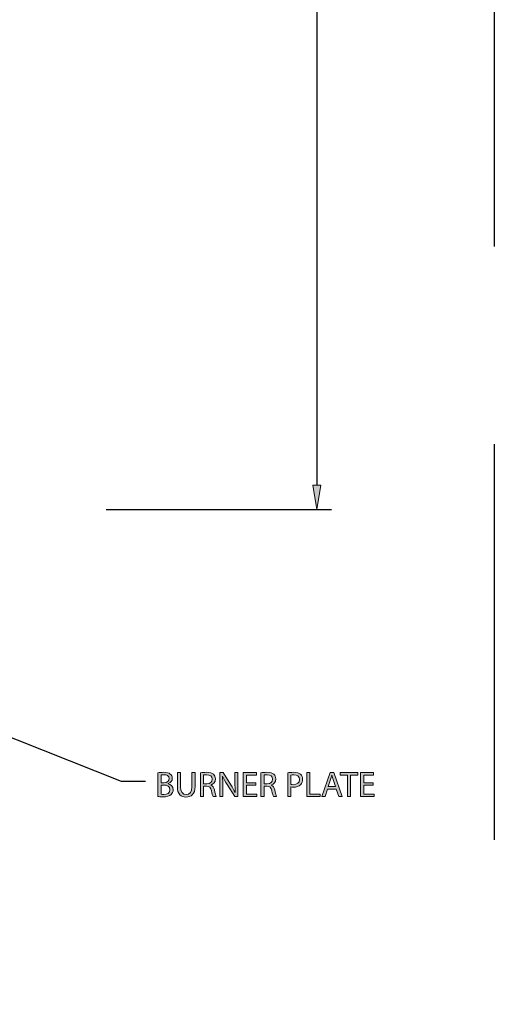
# Model space of a CAD drawing. Units: inches. Extents: x 77 to 220, y -38 to 248.
# Drawn here: x 185 to 220, y 33 to 105 of the extents above; entities that cross this region are included whole.
import ezdxf

# ---------------------------------------------------------------- set-up
doc = ezdxf.new("R2010")
doc.units = ezdxf.units.IN
doc.header["$MEASUREMENT"] = 0
doc.linetypes.add('AI-Linetype-1', pattern=[43.64958, 29.09972, -14.54986])
for name, color, linetype in [('DIMENSIONS', 7, 'Continuous'), ('PLANNING', 7, 'Continuous'), ('STELTXT', 7, 'Continuous')]:
    doc.layers.add(name, color=color, linetype=linetype)

# ---------------------------------------------------------------- blocks, each defined once
blk = doc.blocks.new('block 2')
at = {"layer": 'PLANNING', "color": 93, "linetype": 'AI-Linetype-1', "lineweight": 25, "true_color": 0x54b948}
blk.add_lwpolyline([(219.872, 248.44), (219.872, -38.389)], dxfattribs=at)
blk = doc.blocks.new('block 32')
at = {"layer": 'DIMENSIONS', "color": 144, "lineweight": 25, "true_color": 0x0079c1}
blk.add_lwpolyline([(206.808, 175.031), (206.808, 70.827)], dxfattribs=at)
blk = doc.blocks.new('block 46')
at = {"layer": 'DIMENSIONS', "color": 144, "lineweight": 25, "true_color": 0x0079c1}
blk.add_lwpolyline([(191.297, 69.037), (207.883, 69.037)], dxfattribs=at)
blk = doc.blocks.new('block 47')
at = {"layer": 'DIMENSIONS', "true_color": 0x0079c1}
h = blk.add_hatch(color=144, dxfattribs=at)
h.dxf.hatch_style = 2
h.paths.add_polyline_path([(206.51, 70.827), (207.107, 70.827), (206.808, 69.037)])
at = {"layer": 'DIMENSIONS', "lineweight": 0}
blk.add_lwpolyline([(206.51, 70.827), (207.107, 70.827), (206.808, 69.037), (206.51, 70.827)], dxfattribs=at)
blk = doc.blocks.new('block 100')
at = {"layer": 'STELTXT', "true_color": 0x0079c1}
h = blk.add_hatch(color=144, dxfattribs=at)
h.dxf.hatch_style = 2
edge = h.paths.add_edge_path()
edge.add_spline(control_points=[(195.121, 49.674), (195.221, 49.698), (195.381, 49.713), (195.539, 49.713), (195.768, 49.713), (195.916, 49.674), (196.024, 49.585), (196.116, 49.516), (196.174, 49.411), (196.174, 49.271), (196.174, 49.097), (196.058, 48.948), (195.874, 48.882), (195.874, 48.882), (195.874, 48.874), (195.874, 48.874), (196.042, 48.834), (196.24, 48.695), (196.24, 48.431), (196.24, 48.279), (196.179, 48.16), (196.087, 48.076), (195.966, 47.963), (195.766, 47.91), (195.476, 47.91), (195.318, 47.91), (195.197, 47.921), (195.121, 47.931), (195.121, 47.931), (195.121, 49.674), (195.121, 49.674)], knot_values=[0, 0, 0, 0, 1, 1, 1, 2, 2, 2, 3, 3, 3, 4, 4, 4, 5, 5, 5, 6, 6, 6, 7, 7, 7, 8, 8, 8, 9, 9, 9, 10, 10, 10, 10], degree=3, periodic=1)
edge = h.paths.add_edge_path()
edge.add_spline(control_points=[(195.35, 48.948), (195.35, 48.948), (195.558, 48.948), (195.558, 48.948), (195.797, 48.948), (195.939, 49.076), (195.939, 49.248), (195.939, 49.453), (195.784, 49.537), (195.553, 49.537), (195.447, 49.537), (195.387, 49.529), (195.35, 49.521), (195.35, 49.521), (195.35, 48.948), (195.35, 48.948)], knot_values=[0, 0, 0, 0, 1, 1, 1, 2, 2, 2, 3, 3, 3, 4, 4, 4, 5, 5, 5, 5], degree=3, periodic=1)
edge = h.paths.add_edge_path()
edge.add_spline(control_points=[(195.35, 48.1), (195.397, 48.092), (195.46, 48.089), (195.542, 48.089), (195.779, 48.089), (195.997, 48.176), (195.997, 48.434), (195.997, 48.674), (195.789, 48.776), (195.539, 48.776), (195.539, 48.776), (195.35, 48.776), (195.35, 48.776), (195.35, 48.776), (195.35, 48.1), (195.35, 48.1)], knot_values=[0, 0, 0, 0, 1, 1, 1, 2, 2, 2, 3, 3, 3, 4, 4, 4, 5, 5, 5, 5], degree=3, periodic=1)
h = blk.add_hatch(color=144, dxfattribs=at)
h.dxf.hatch_style = 2
edge = h.paths.add_edge_path()
edge.add_spline(control_points=[(196.777, 49.7), (196.777, 49.7), (196.777, 48.648), (196.777, 48.648), (196.777, 48.252), (196.953, 48.084), (197.19, 48.084), (197.45, 48.084), (197.622, 48.258), (197.622, 48.648), (197.622, 48.648), (197.622, 49.7), (197.622, 49.7), (197.622, 49.7), (197.853, 49.7), (197.853, 49.7), (197.853, 49.7), (197.853, 48.663), (197.853, 48.663), (197.853, 48.118), (197.567, 47.897), (197.182, 47.897), (196.819, 47.897), (196.545, 48.102), (196.545, 48.655), (196.545, 48.655), (196.545, 49.7), (196.545, 49.7), (196.545, 49.7), (196.777, 49.7), (196.777, 49.7)], knot_values=[0, 0, 0, 0, 1, 1, 1, 2, 2, 2, 3, 3, 3, 4, 4, 4, 5, 5, 5, 6, 6, 6, 7, 7, 7, 8, 8, 8, 9, 9, 9, 10, 10, 10, 10], degree=3, periodic=1)
h = blk.add_hatch(color=144, dxfattribs=at)
h.dxf.hatch_style = 2
edge = h.paths.add_edge_path()
edge.add_spline(control_points=[(198.251, 49.677), (198.367, 49.698), (198.536, 49.713), (198.691, 49.713), (198.936, 49.713), (199.096, 49.666), (199.204, 49.569), (199.291, 49.49), (199.344, 49.369), (199.344, 49.229), (199.344, 48.998), (199.196, 48.842), (199.012, 48.779), (199.012, 48.779), (199.012, 48.771), (199.012, 48.771), (199.147, 48.724), (199.228, 48.597), (199.27, 48.413), (199.328, 48.166), (199.37, 47.995), (199.407, 47.926), (199.407, 47.926), (199.17, 47.926), (199.17, 47.926), (199.141, 47.979), (199.102, 48.129), (199.054, 48.35), (199.001, 48.595), (198.904, 48.687), (198.696, 48.695), (198.696, 48.695), (198.48, 48.695), (198.48, 48.695), (198.48, 48.695), (198.48, 47.926), (198.48, 47.926), (198.48, 47.926), (198.251, 47.926), (198.251, 47.926), (198.251, 47.926), (198.251, 49.677), (198.251, 49.677)], knot_values=[0, 0, 0, 0, 1, 1, 1, 2, 2, 2, 3, 3, 3, 4, 4, 4, 5, 5, 5, 6, 6, 6, 7, 7, 7, 8, 8, 8, 9, 9, 9, 10, 10, 10, 11, 11, 11, 12, 12, 12, 13, 13, 13, 14, 14, 14, 14], degree=3, periodic=1)
edge = h.paths.add_edge_path()
edge.add_spline(control_points=[(198.48, 48.868), (198.48, 48.868), (198.714, 48.868), (198.714, 48.868), (198.959, 48.868), (199.115, 49.003), (199.115, 49.205), (199.115, 49.434), (198.949, 49.534), (198.707, 49.534), (198.596, 49.534), (198.52, 49.527), (198.48, 49.516), (198.48, 49.516), (198.48, 48.868), (198.48, 48.868)], knot_values=[0, 0, 0, 0, 1, 1, 1, 2, 2, 2, 3, 3, 3, 4, 4, 4, 5, 5, 5, 5], degree=3, periodic=1)
h = blk.add_hatch(color=144, dxfattribs=at)
h.dxf.hatch_style = 2
edge = h.paths.add_edge_path()
edge.add_spline(control_points=[(199.668, 47.926), (199.668, 47.926), (199.668, 49.7), (199.668, 49.7), (199.668, 49.7), (199.921, 49.7), (199.921, 49.7), (199.921, 49.7), (200.487, 48.803), (200.487, 48.803), (200.615, 48.595), (200.721, 48.408), (200.803, 48.226), (200.803, 48.226), (200.81, 48.229), (200.81, 48.229), (200.789, 48.466), (200.784, 48.682), (200.784, 48.958), (200.784, 48.958), (200.784, 49.7), (200.784, 49.7), (200.784, 49.7), (201, 49.7), (201, 49.7), (201, 49.7), (201, 47.926), (201, 47.926), (201, 47.926), (200.768, 47.926), (200.768, 47.926), (200.768, 47.926), (200.205, 48.826), (200.205, 48.826), (200.081, 49.024), (199.963, 49.226), (199.876, 49.419), (199.876, 49.419), (199.868, 49.416), (199.868, 49.416), (199.881, 49.192), (199.884, 48.979), (199.884, 48.684), (199.884, 48.684), (199.884, 47.926), (199.884, 47.926), (199.884, 47.926), (199.668, 47.926), (199.668, 47.926)], knot_values=[0, 0, 0, 0, 1, 1, 1, 2, 2, 2, 3, 3, 3, 4, 4, 4, 5, 5, 5, 6, 6, 6, 7, 7, 7, 8, 8, 8, 9, 9, 9, 10, 10, 10, 11, 11, 11, 12, 12, 12, 13, 13, 13, 14, 14, 14, 15, 15, 15, 16, 16, 16, 16], degree=3, periodic=1)
h = blk.add_hatch(color=144, dxfattribs=at)
h.dxf.hatch_style = 2
h.paths.add_polyline_path([(202.317, 48.758), (201.629, 48.758), (201.629, 48.118), (202.398, 48.118), (202.398, 47.926), (201.398, 47.926), (201.398, 49.7), (202.359, 49.7), (202.359, 49.508), (201.629, 49.508), (201.629, 48.948), (202.317, 48.948)])
h = blk.add_hatch(color=144, dxfattribs=at)
h.dxf.hatch_style = 2
edge = h.paths.add_edge_path()
edge.add_spline(control_points=[(202.696, 49.677), (202.812, 49.698), (202.98, 49.713), (203.136, 49.713), (203.38, 49.713), (203.541, 49.666), (203.649, 49.569), (203.736, 49.49), (203.788, 49.369), (203.788, 49.229), (203.788, 48.998), (203.641, 48.842), (203.457, 48.779), (203.457, 48.779), (203.457, 48.771), (203.457, 48.771), (203.591, 48.724), (203.672, 48.597), (203.715, 48.413), (203.773, 48.166), (203.815, 47.995), (203.851, 47.926), (203.851, 47.926), (203.614, 47.926), (203.614, 47.926), (203.586, 47.979), (203.546, 48.129), (203.499, 48.35), (203.446, 48.595), (203.349, 48.687), (203.141, 48.695), (203.141, 48.695), (202.925, 48.695), (202.925, 48.695), (202.925, 48.695), (202.925, 47.926), (202.925, 47.926), (202.925, 47.926), (202.696, 47.926), (202.696, 47.926), (202.696, 47.926), (202.696, 49.677), (202.696, 49.677)], knot_values=[0, 0, 0, 0, 1, 1, 1, 2, 2, 2, 3, 3, 3, 4, 4, 4, 5, 5, 5, 6, 6, 6, 7, 7, 7, 8, 8, 8, 9, 9, 9, 10, 10, 10, 11, 11, 11, 12, 12, 12, 13, 13, 13, 14, 14, 14, 14], degree=3, periodic=1)
edge = h.paths.add_edge_path()
edge.add_spline(control_points=[(202.925, 48.868), (202.925, 48.868), (203.159, 48.868), (203.159, 48.868), (203.404, 48.868), (203.559, 49.003), (203.559, 49.205), (203.559, 49.434), (203.393, 49.534), (203.151, 49.534), (203.041, 49.534), (202.964, 49.527), (202.925, 49.516), (202.925, 49.516), (202.925, 48.868), (202.925, 48.868)], knot_values=[0, 0, 0, 0, 1, 1, 1, 2, 2, 2, 3, 3, 3, 4, 4, 4, 5, 5, 5, 5], degree=3, periodic=1)
h = blk.add_hatch(color=144, dxfattribs=at)
h.dxf.hatch_style = 2
edge = h.paths.add_edge_path()
edge.add_spline(control_points=[(204.671, 49.679), (204.781, 49.698), (204.926, 49.713), (205.11, 49.713), (205.337, 49.713), (205.502, 49.661), (205.608, 49.566), (205.703, 49.482), (205.763, 49.353), (205.763, 49.195), (205.763, 49.034), (205.716, 48.908), (205.626, 48.816), (205.502, 48.687), (205.308, 48.621), (205.084, 48.621), (205.016, 48.621), (204.952, 48.624), (204.899, 48.637), (204.899, 48.637), (204.899, 47.926), (204.899, 47.926), (204.899, 47.926), (204.671, 47.926), (204.671, 47.926), (204.671, 47.926), (204.671, 49.679), (204.671, 49.679)], knot_values=[0, 0, 0, 0, 1, 1, 1, 2, 2, 2, 3, 3, 3, 4, 4, 4, 5, 5, 5, 6, 6, 6, 7, 7, 7, 8, 8, 8, 9, 9, 9, 9], degree=3, periodic=1)
edge = h.paths.add_edge_path()
edge.add_spline(control_points=[(204.899, 48.824), (204.95, 48.81), (205.013, 48.805), (205.089, 48.805), (205.366, 48.805), (205.534, 48.942), (205.534, 49.182), (205.534, 49.419), (205.366, 49.532), (205.115, 49.532), (205.016, 49.532), (204.939, 49.524), (204.899, 49.513), (204.899, 49.513), (204.899, 48.824), (204.899, 48.824)], knot_values=[0, 0, 0, 0, 1, 1, 1, 2, 2, 2, 3, 3, 3, 4, 4, 4, 5, 5, 5, 5], degree=3, periodic=1)
h = blk.add_hatch(color=144, dxfattribs=at)
h.dxf.hatch_style = 2
h.paths.add_polyline_path([(206.069, 49.7), (206.3, 49.7), (206.3, 48.118), (207.059, 48.118), (207.059, 47.926), (206.069, 47.926)])
h = blk.add_hatch(color=144, dxfattribs=at)
h.dxf.hatch_style = 2
h.paths.add_polyline_path([(207.601, 48.484), (207.417, 47.926), (207.18, 47.926), (207.785, 49.7), (208.059, 49.7), (208.664, 47.926), (208.42, 47.926), (208.23, 48.484)])
edge = h.paths.add_edge_path()
edge.add_spline(control_points=[(208.185, 48.663), (208.185, 48.663), (208.009, 49.174), (208.009, 49.174), (207.969, 49.29), (207.943, 49.395), (207.917, 49.497), (207.917, 49.497), (207.912, 49.497), (207.912, 49.497), (207.885, 49.395), (207.859, 49.285), (207.822, 49.176), (207.822, 49.176), (207.648, 48.663), (207.648, 48.663), (207.648, 48.663), (208.185, 48.663), (208.185, 48.663)], knot_values=[0, 0, 0, 0, 1, 1, 1, 2, 2, 2, 3, 3, 3, 4, 4, 4, 5, 5, 5, 6, 6, 6, 6], degree=3, periodic=1)
h = blk.add_hatch(color=144, dxfattribs=at)
h.dxf.hatch_style = 2
h.paths.add_polyline_path([(209.06, 49.505), (208.52, 49.505), (208.52, 49.7), (209.834, 49.7), (209.834, 49.505), (209.291, 49.505), (209.291, 47.926), (209.06, 47.926)])
h = blk.add_hatch(color=144, dxfattribs=at)
h.dxf.hatch_style = 2
h.paths.add_polyline_path([(210.947, 48.758), (210.26, 48.758), (210.26, 48.118), (211.029, 48.118), (211.029, 47.926), (210.029, 47.926), (210.029, 49.7), (210.989, 49.7), (210.989, 49.508), (210.26, 49.508), (210.26, 48.948), (210.947, 48.948)])
at = {"layer": 'STELTXT', "lineweight": 0}
for points in [[(202.317, 48.758), (201.629, 48.758), (201.629, 48.118), (202.398, 48.118), (202.398, 47.926), (201.398, 47.926), (201.398, 49.7), (202.359, 49.7), (202.359, 49.508), (201.629, 49.508), (201.629, 48.948), (202.317, 48.948), (202.317, 48.758)], [(206.069, 49.7), (206.3, 49.7), (206.3, 48.118), (207.059, 48.118), (207.059, 47.926), (206.069, 47.926), (206.069, 49.7)], [(207.601, 48.484), (207.417, 47.926), (207.18, 47.926), (207.785, 49.7), (208.059, 49.7), (208.664, 47.926), (208.42, 47.926), (208.23, 48.484), (207.601, 48.484)], [(209.06, 49.505), (208.52, 49.505), (208.52, 49.7), (209.834, 49.7), (209.834, 49.505), (209.291, 49.505), (209.291, 47.926), (209.06, 47.926), (209.06, 49.505)], [(210.947, 48.758), (210.26, 48.758), (210.26, 48.118), (211.029, 48.118), (211.029, 47.926), (210.029, 47.926), (210.029, 49.7), (210.989, 49.7), (210.989, 49.508), (210.26, 49.508), (210.26, 48.948), (210.947, 48.948), (210.947, 48.758)]]:
    blk.add_lwpolyline(points, dxfattribs=at)
for points, knots in [([(195.121, 49.674), (195.221, 49.698), (195.381, 49.713), (195.539, 49.713), (195.768, 49.713), (195.916, 49.674), (196.024, 49.585), (196.116, 49.516), (196.174, 49.411), (196.174, 49.271), (196.174, 49.097), (196.058, 48.948), (195.874, 48.882), (195.874, 48.882), (195.874, 48.874), (195.874, 48.874), (196.042, 48.834), (196.24, 48.695), (196.24, 48.431), (196.24, 48.279), (196.179, 48.16), (196.087, 48.076), (195.966, 47.963), (195.766, 47.91), (195.476, 47.91), (195.318, 47.91), (195.197, 47.921), (195.121, 47.931), (195.121, 47.931), (195.121, 49.674), (195.121, 49.674)], [0, 0, 0, 0, 1, 1, 1, 2, 2, 2, 3, 3, 3, 4, 4, 4, 5, 5, 5, 6, 6, 6, 7, 7, 7, 8, 8, 8, 9, 9, 9, 10, 10, 10, 10]), ([(195.35, 48.948), (195.35, 48.948), (195.558, 48.948), (195.558, 48.948), (195.797, 48.948), (195.939, 49.076), (195.939, 49.248), (195.939, 49.453), (195.784, 49.537), (195.553, 49.537), (195.447, 49.537), (195.387, 49.529), (195.35, 49.521), (195.35, 49.521), (195.35, 48.948), (195.35, 48.948)], [0, 0, 0, 0, 1, 1, 1, 2, 2, 2, 3, 3, 3, 4, 4, 4, 5, 5, 5, 5]), ([(196.777, 49.7), (196.777, 49.7), (196.777, 48.648), (196.777, 48.648), (196.777, 48.252), (196.953, 48.084), (197.19, 48.084), (197.45, 48.084), (197.622, 48.258), (197.622, 48.648), (197.622, 48.648), (197.622, 49.7), (197.622, 49.7), (197.622, 49.7), (197.853, 49.7), (197.853, 49.7), (197.853, 49.7), (197.853, 48.663), (197.853, 48.663), (197.853, 48.118), (197.567, 47.897), (197.182, 47.897), (196.819, 47.897), (196.545, 48.102), (196.545, 48.655), (196.545, 48.655), (196.545, 49.7), (196.545, 49.7), (196.545, 49.7), (196.777, 49.7), (196.777, 49.7)], [0, 0, 0, 0, 1, 1, 1, 2, 2, 2, 3, 3, 3, 4, 4, 4, 5, 5, 5, 6, 6, 6, 7, 7, 7, 8, 8, 8, 9, 9, 9, 10, 10, 10, 10]), ([(198.251, 49.677), (198.367, 49.698), (198.536, 49.713), (198.691, 49.713), (198.936, 49.713), (199.096, 49.666), (199.204, 49.569), (199.291, 49.49), (199.344, 49.369), (199.344, 49.229), (199.344, 48.998), (199.196, 48.842), (199.012, 48.779), (199.012, 48.779), (199.012, 48.771), (199.012, 48.771), (199.147, 48.724), (199.228, 48.597), (199.27, 48.413), (199.328, 48.166), (199.37, 47.995), (199.407, 47.926), (199.407, 47.926), (199.17, 47.926), (199.17, 47.926), (199.141, 47.979), (199.102, 48.129), (199.054, 48.35), (199.001, 48.595), (198.904, 48.687), (198.696, 48.695), (198.696, 48.695), (198.48, 48.695), (198.48, 48.695), (198.48, 48.695), (198.48, 47.926), (198.48, 47.926), (198.48, 47.926), (198.251, 47.926), (198.251, 47.926), (198.251, 47.926), (198.251, 49.677), (198.251, 49.677)], [0, 0, 0, 0, 1, 1, 1, 2, 2, 2, 3, 3, 3, 4, 4, 4, 5, 5, 5, 6, 6, 6, 7, 7, 7, 8, 8, 8, 9, 9, 9, 10, 10, 10, 11, 11, 11, 12, 12, 12, 13, 13, 13, 14, 14, 14, 14]), ([(198.48, 48.868), (198.48, 48.868), (198.714, 48.868), (198.714, 48.868), (198.959, 48.868), (199.115, 49.003), (199.115, 49.205), (199.115, 49.434), (198.949, 49.534), (198.707, 49.534), (198.596, 49.534), (198.52, 49.527), (198.48, 49.516), (198.48, 49.516), (198.48, 48.868), (198.48, 48.868)], [0, 0, 0, 0, 1, 1, 1, 2, 2, 2, 3, 3, 3, 4, 4, 4, 5, 5, 5, 5]), ([(199.668, 47.926), (199.668, 47.926), (199.668, 49.7), (199.668, 49.7), (199.668, 49.7), (199.921, 49.7), (199.921, 49.7), (199.921, 49.7), (200.487, 48.803), (200.487, 48.803), (200.615, 48.595), (200.721, 48.408), (200.803, 48.226), (200.803, 48.226), (200.81, 48.229), (200.81, 48.229), (200.789, 48.466), (200.784, 48.682), (200.784, 48.958), (200.784, 48.958), (200.784, 49.7), (200.784, 49.7), (200.784, 49.7), (201, 49.7), (201, 49.7), (201, 49.7), (201, 47.926), (201, 47.926), (201, 47.926), (200.768, 47.926), (200.768, 47.926), (200.768, 47.926), (200.205, 48.826), (200.205, 48.826), (200.081, 49.024), (199.963, 49.226), (199.876, 49.419), (199.876, 49.419), (199.868, 49.416), (199.868, 49.416), (199.881, 49.192), (199.884, 48.979), (199.884, 48.684), (199.884, 48.684), (199.884, 47.926), (199.884, 47.926), (199.884, 47.926), (199.668, 47.926), (199.668, 47.926)], [0, 0, 0, 0, 1, 1, 1, 2, 2, 2, 3, 3, 3, 4, 4, 4, 5, 5, 5, 6, 6, 6, 7, 7, 7, 8, 8, 8, 9, 9, 9, 10, 10, 10, 11, 11, 11, 12, 12, 12, 13, 13, 13, 14, 14, 14, 15, 15, 15, 16, 16, 16, 16]), ([(202.696, 49.677), (202.812, 49.698), (202.98, 49.713), (203.136, 49.713), (203.38, 49.713), (203.541, 49.666), (203.649, 49.569), (203.736, 49.49), (203.788, 49.369), (203.788, 49.229), (203.788, 48.998), (203.641, 48.842), (203.457, 48.779), (203.457, 48.779), (203.457, 48.771), (203.457, 48.771), (203.591, 48.724), (203.672, 48.597), (203.715, 48.413), (203.773, 48.166), (203.815, 47.995), (203.851, 47.926), (203.851, 47.926), (203.614, 47.926), (203.614, 47.926), (203.586, 47.979), (203.546, 48.129), (203.499, 48.35), (203.446, 48.595), (203.349, 48.687), (203.141, 48.695), (203.141, 48.695), (202.925, 48.695), (202.925, 48.695), (202.925, 48.695), (202.925, 47.926), (202.925, 47.926), (202.925, 47.926), (202.696, 47.926), (202.696, 47.926), (202.696, 47.926), (202.696, 49.677), (202.696, 49.677)], [0, 0, 0, 0, 1, 1, 1, 2, 2, 2, 3, 3, 3, 4, 4, 4, 5, 5, 5, 6, 6, 6, 7, 7, 7, 8, 8, 8, 9, 9, 9, 10, 10, 10, 11, 11, 11, 12, 12, 12, 13, 13, 13, 14, 14, 14, 14]), ([(202.925, 48.868), (202.925, 48.868), (203.159, 48.868), (203.159, 48.868), (203.404, 48.868), (203.559, 49.003), (203.559, 49.205), (203.559, 49.434), (203.393, 49.534), (203.151, 49.534), (203.041, 49.534), (202.964, 49.527), (202.925, 49.516), (202.925, 49.516), (202.925, 48.868), (202.925, 48.868)], [0, 0, 0, 0, 1, 1, 1, 2, 2, 2, 3, 3, 3, 4, 4, 4, 5, 5, 5, 5]), ([(204.671, 49.679), (204.781, 49.698), (204.926, 49.713), (205.11, 49.713), (205.337, 49.713), (205.502, 49.661), (205.608, 49.566), (205.703, 49.482), (205.763, 49.353), (205.763, 49.195), (205.763, 49.034), (205.716, 48.908), (205.626, 48.816), (205.502, 48.687), (205.308, 48.621), (205.084, 48.621), (205.016, 48.621), (204.952, 48.624), (204.899, 48.637), (204.899, 48.637), (204.899, 47.926), (204.899, 47.926), (204.899, 47.926), (204.671, 47.926), (204.671, 47.926), (204.671, 47.926), (204.671, 49.679), (204.671, 49.679)], [0, 0, 0, 0, 1, 1, 1, 2, 2, 2, 3, 3, 3, 4, 4, 4, 5, 5, 5, 6, 6, 6, 7, 7, 7, 8, 8, 8, 9, 9, 9, 9]), ([(204.899, 48.824), (204.95, 48.81), (205.013, 48.805), (205.089, 48.805), (205.366, 48.805), (205.534, 48.942), (205.534, 49.182), (205.534, 49.419), (205.366, 49.532), (205.115, 49.532), (205.016, 49.532), (204.939, 49.524), (204.899, 49.513), (204.899, 49.513), (204.899, 48.824), (204.899, 48.824)], [0, 0, 0, 0, 1, 1, 1, 2, 2, 2, 3, 3, 3, 4, 4, 4, 5, 5, 5, 5]), ([(208.185, 48.663), (208.185, 48.663), (208.009, 49.174), (208.009, 49.174), (207.969, 49.29), (207.943, 49.395), (207.917, 49.497), (207.917, 49.497), (207.912, 49.497), (207.912, 49.497), (207.885, 49.395), (207.859, 49.285), (207.822, 49.176), (207.822, 49.176), (207.648, 48.663), (207.648, 48.663), (207.648, 48.663), (208.185, 48.663), (208.185, 48.663)], [0, 0, 0, 0, 1, 1, 1, 2, 2, 2, 3, 3, 3, 4, 4, 4, 5, 5, 5, 6, 6, 6, 6]), ([(195.35, 48.1), (195.397, 48.092), (195.46, 48.089), (195.542, 48.089), (195.779, 48.089), (195.997, 48.176), (195.997, 48.434), (195.997, 48.674), (195.789, 48.776), (195.539, 48.776), (195.539, 48.776), (195.35, 48.776), (195.35, 48.776), (195.35, 48.776), (195.35, 48.1), (195.35, 48.1)], [0, 0, 0, 0, 1, 1, 1, 2, 2, 2, 3, 3, 3, 4, 4, 4, 5, 5, 5, 5])]:
    blk.add_open_spline(points, degree=3, knots=knots, dxfattribs=at)
blk = doc.blocks.new('block 99')
at = {"layer": 'STELTXT'}
blk.add_blockref('block 100', (0, 0), dxfattribs=at)
blk = doc.blocks.new('block 101')
at = {"layer": 'STELTXT', "color": 144, "lineweight": 25, "true_color": 0x0079c1}
blk.add_lwpolyline([(153.869, 64.37), (192.421, 49.062)], dxfattribs=at)
blk = doc.blocks.new('block 102')
at = {"layer": 'STELTXT', "color": 144, "lineweight": 25, "true_color": 0x0079c1}
blk.add_lwpolyline([(192.421, 49.062), (194.212, 49.062)], dxfattribs=at)
blk = doc.blocks.new('block 103')
at = {"layer": 'STELTXT', "color": 144, "lineweight": 25, "true_color": 0x0079c1}
blk.add_lwpolyline([(192.421, 49.062), (194.061, 49.062)], dxfattribs=at)

msp = doc.modelspace()

# ---------------------------------------------------------------- block references
at = {"layer": 'DIMENSIONS'}
for name in ['block 32', 'block 47', 'block 46']:
    msp.add_blockref(name, (0, 0), dxfattribs=at)
at = {"layer": 'PLANNING'}
msp.add_blockref('block 2', (0, 0), dxfattribs=at)
at = {"layer": 'STELTXT'}
for name in ['block 101', 'block 99', 'block 102', 'block 103']:
    msp.add_blockref(name, (0, 0), dxfattribs=at)

doc.saveas('drawing.dxf')
